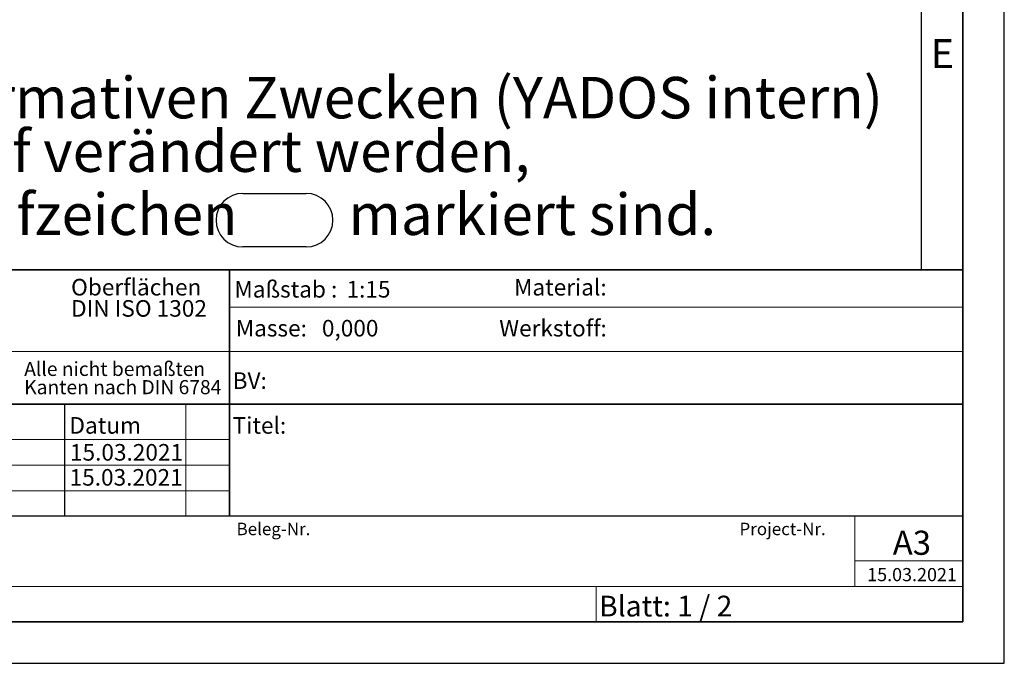
# Paper-space layout 'Blatt1' of a CAD drawing. Units: millimetres. Extents: x 0 to 6300, y 0 to 4455.
# Drawn here: x 4519 to 6300, y 0 to 1164 of the extents above; entities that cross this region are included whole.
import ezdxf

# ---------------------------------------------------------------- set-up
doc = ezdxf.new("R2010")
doc.units = ezdxf.units.MM
for name, color, linetype in [('1', 7, 'Continuous'), ('61', 7, 'Continuous'), ('62', 7, 'Continuous')]:
    doc.layers.add(name, color=color, linetype=linetype)
doc.styles.add('SLDTEXTSTYLE0', font='TXT', dxfattribs={"width": 0.605})
doc.styles.add('SLDTEXTSTYLE1', font='TXT', dxfattribs={"width": 0.75})

# ---------------------------------------------------------------- blocks, each defined once
blk = doc.blocks.new('SW_NOTE_0_1')
at = {"color": 0, "linetype": 'Continuous', "lineweight": 0, "ltscale": 15, "char_height": 25.5, "attachment_point": 1, "style": 'SLDTEXTSTYLE1'}
for s, insert in [('Alle nicht bemaßten', (0, 32.9)), ('Kanten nach DIN 6784', (0, -0.1))]:
    blk.add_mtext(s, dxfattribs=dict(at, insert=insert))
blk = doc.blocks.new('SW_NOTE_0_3')
at = {"color": 0, "linetype": 'Continuous', "lineweight": 0, "ltscale": 15, "char_height": 30, "attachment_point": 1, "style": 'SLDTEXTSTYLE1'}
for s, insert in [('Oberflächen', (0, 38.7)), ('DIN ISO 1302', (0, 0.3))]:
    blk.add_mtext(s, dxfattribs=dict(at, insert=insert))
blk = doc.blocks.new('SW_NOTE_0_6')
at = {"layer": '1', "color": 0, "ltscale": 15}
for p, q in [((1469, -114.1), (1583.5, -114.1)), ((1583.5, -210.9), (1469, -210.9))]:
    blk.add_line(p, q, dxfattribs=at)
for centre, start, end in [((1469, -162.5), 90, 270), ((1583.5, -162.5), 270, 90)]:
    blk.add_arc(centre, 48.4, start, end, dxfattribs=at)
at = {"layer": '1', "color": 0, "ltscale": 15, "char_height": 75, "attachment_point": 1, "style": 'SLDTEXTSTYLE0'}
for s, insert in [('Maße sind nur zu informativen Zwecken (YADOS intern)', (0, 96.7)), ('und können bei Bedarf verändert werden,', (0, -0.2)), ('wenn sie nicht mit Prüfzeichen', (0, -114.3)), ('markiert sind.', (1660.1, -114.3))]:
    blk.add_mtext(s, dxfattribs=dict(at, insert=insert))

psp = doc.layouts.new('Blatt1')

# ---------------------------------------------------------------- linework, layer by layer
at = {"color": 7, "linetype": 'Continuous', "lineweight": 35, "ltscale": 15}
for p, q in [((3420, 711.81), (6225, 711.81)), ((4899, 711.81), (4899, 266.25)), ((6225, 711.81), (6225, 75)), ((6225, 711.81), (6225, 75)), ((6225, 468.88), (3420, 468.88)), ((3420, 75), (6225, 75)), ((3420, 75), (6225, 75)), ((3420, 75), (6225, 75)), ((3420, 75), (6225, 75))]:
    psp.add_line(p, q, dxfattribs=at)
at = {"color": 7, "linetype": 'Continuous', "lineweight": 18, "ltscale": 15}
for p, q in [((6225, 75), (6225, 711.81)), ((6225, 75), (6225, 711.81)), ((4820.06, 468.88), (4820.06, 266.25)), ((4897.39, 404.94), (4159.39, 404.94)), ((4897.39, 358.44), (4159.39, 358.44)), ((4897.39, 311.94), (4159.39, 311.94)), ((6030, 138.75), (6030, 266.25)), ((6225, 185.62), (6030, 185.62)), ((4159.39, 138.75), (6225, 138.75)), ((5562, 75), (5562, 138.75))]:
    psp.add_line(p, q, dxfattribs=at)
at = {"color": 7, "linetype": 'Continuous', "lineweight": 25, "ltscale": 15}
psp.add_line((6225, 266.25), (4159.39, 266.25), dxfattribs=at)
at = {"layer": '1', "lineweight": 18, "ltscale": 15}
for p, q in [((4899, 644.2), (6225, 644.2)), ((4491.03, 564.12), (4899, 564.12)), ((4899, 564.12), (6225, 564.12))]:
    psp.add_line(p, q, dxfattribs=at)
at = {"layer": '1', "color": 7, "ltscale": 15}
psp.add_line((4600.33, 469.09), (4600.33, 266.25), dxfattribs=at)
at = {"layer": '61', "ltscale": 15}
for p, q in [((6300, 0), (6300, 4455)), ((0, 0), (6300, 0))]:
    psp.add_line(p, q, dxfattribs=at)
at = {"layer": '61', "color": 7, "linetype": 'Continuous', "lineweight": 35, "ltscale": 15}
for p, q in [((6225, 75), (6225, 4380)), ((75, 75), (6225, 75))]:
    psp.add_line(p, q, dxfattribs=at)
at = {"layer": '61', "color": 7, "linetype": 'Continuous', "ltscale": 15}
psp.add_line((6150, 711.81), (6150, 4305), dxfattribs=at)

# ---------------------------------------------------------------- block references
at = {"color": 7, "linetype": 'Continuous', "lineweight": 0, "ltscale": 15}
for name, p in [('SW_NOTE_0_3', (4612.39, 656.76)), ('SW_NOTE_0_1', (4527.65, 512.48))]:
    psp.add_blockref(name, p, dxfattribs=at)
at = {"layer": '1', "ltscale": 15}
psp.add_blockref('SW_NOTE_0_6', (3453.97, 964.19), dxfattribs=at)

# ---------------------------------------------------------------- texts
at = {"color": 7, "linetype": 'Continuous', "lineweight": 0, "ltscale": 15, "attachment_point": 1}
for s, insert, char_height, style in [('Maßstab :', (4907.75, 691.67), 30, 'SLDTEXTSTYLE0'), ('Material:', (5413.41, 695.38), 30, 'SLDTEXTSTYLE0'), ('1:15', (5110.48, 691.67), 30, 'SLDTEXTSTYLE0'), ('Werkstoff:', (5386.64, 621.28), 30, 'SLDTEXTSTYLE0'), ('0,000', (5065.99, 621.28), 30, 'SLDTEXTSTYLE0'), ('Datum', (4609.41, 445.44), 30, 'SLDTEXTSTYLE0'), ('Titel:', (4904.55, 445.44), 30, 'SLDTEXTSTYLE0'), ('15.03.2021', (4610.42, 396.71), 30, 'SLDTEXTSTYLE0'), ('15.03.2021', (4609.77, 351.43), 30, 'SLDTEXTSTYLE0'), ('A3', (6098.25, 239.94), 43.656, 'SLDTEXTSTYLE1'), ('15.03.2021', (6052, 172.39), 23.812, 'SLDTEXTSTYLE0'), ('Blatt: 1 / 2', (5567.2, 122.32), 37.5, 'SLDTEXTSTYLE0')]:
    psp.add_mtext(s, dxfattribs=dict(at, insert=insert, char_height=char_height, style=style))
at = {"layer": '1', "ltscale": 15, "attachment_point": 1, "style": 'SLDTEXTSTYLE0'}
for s, insert, char_height in [('Masse:', (4910.19, 621.28), 30), ('BV:', (4904.55, 526.42), 30), ('Beleg-Nr.', (4911.62, 254.34), 22.5), ('Project-Nr.', (5821.11, 254.34), 22.5)]:
    psp.add_mtext(s, dxfattribs=dict(at, insert=insert, char_height=char_height))
at = {"layer": '62', "ltscale": 15, "insert": (6188.13, 1129.34), "char_height": 52.5, "attachment_point": 2, "style": 'SLDTEXTSTYLE1'}
psp.add_mtext('E', dxfattribs=at)

doc.saveas('drawing.dxf')
